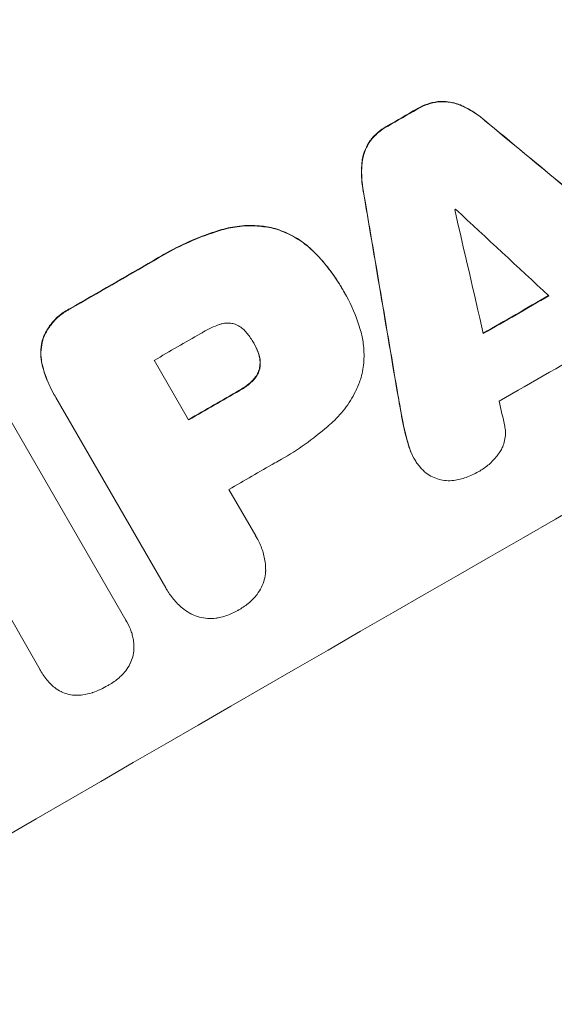
# Model space of a CAD drawing. Units: millimetres. Extents: x -3620 to 3893, y -4604 to 4289.
# Drawn here: x 1448 to 1514, y -2618 to -2495 of the extents above; entities that cross this region are included whole.
import ezdxf

# ---------------------------------------------------------------- set-up
doc = ezdxf.new("R2010")
doc.units = ezdxf.units.MM
doc.header["$LTSCALE"] = 20
doc.layers.add('2d', color=230, linetype='Continuous')

msp = doc.modelspace()

# ---------------------------------------------------------------- linework, layer by layer
at = {"layer": '2d', "lineweight": 0}
for p, q in [((1487.9, -2528.86), (1487.92, -2528.91)), ((1488.13, -2529.26), (1488.15, -2529.31)), ((1476.79, -2535.58), (1476.82, -2535.62)), ((1464.36, -2537.75), (1468.66, -2545.21)), ((1451.87, -2542.06), (1451.9, -2542.11)), ((1465.81, -2566.21), (1452.06, -2542.39)), ((1445.84, -2544.32), (1460.81, -2570.25)), ((1496.86, -2550.07), (1496.89, -2550.12)), ((1473.69, -2553.91), (1477.04, -2559.72)), ((1450.09, -2576.46), (1440.45, -2559.75)), ((1477.18, -2559.95), (1477.21, -2559.99)), ((1465.94, -2566.45), (1465.97, -2566.49)), ((1460.9, -2570.41), (1460.93, -2570.45)), ((1450.11, -2576.5), (1450.14, -2576.55))]:
    msp.add_line(p, q, dxfattribs=at)
at = {"layer": '2d', "lineweight": 0, "extrusion": (0, 0, -1)}
for centre, major_axis, ratio, start_param, end_param in [((1462.42, -2532.99), (952.63, 550), 0.052336, -1.707271, -1.434322), ((1488.3, -2577.81), (950.9, 549), 0.052336, -1.535117, -1.531195), ((1423.69, -2465.91), (2427.62, -2009.09), 0.006354, -1.542302, -1.533953), ((1534.83, -2658.41), (-527.21, 3108.83), 0.006346, -1.532367, -1.524031), ((1488.29, -2577.8), (950.9, 549), 0.052336, -1.576775, -1.565817), ((1502.52, -2602.44), (950.9, 549), 0.052336, -1.537465, -1.528845), ((1498.01, -2594.62), (950.9, 549), 0.052336, -1.571439, -1.564738)]:
    msp.add_ellipse(centre, major_axis=major_axis, ratio=ratio, start_param=start_param, end_param=end_param, dxfattribs=at)
at = {"layer": '2d', "lineweight": 0}
for centre, major_axis, ratio, start_param, end_param in [((1462.42, -2532.99), (-951.76, -549.5), 0.052336, -1.707396, -1.434197), ((1514.85, -2623.79), (-951.76, -549.5), 0.052336, -1.707396, -1.434197), ((1488.3, -2577.81), (-951.76, -549.5), 0.052336, -1.610362, -1.606443), ((1423.69, -2465.91), (2429.84, -2010.92), 0.006354, 1.534002, 1.542344), ((1534.83, -2658.41), (-527.69, 3111.66), 0.006346, 1.524058, 1.532387), ((1494.91, -2589.27), (-950.9, -549), 0.052336, -1.608484, -1.60837), ((1562.28, -2705.95), (-842.84, 3655.6), 0.004483, 1.518575, 1.522817), ((1427.68, -2472.82), (2735.4, -2542.09), 0.004525, 1.543554, 1.547818), ((1488.29, -2577.8), (-951.76, -549.5), 0.052336, -1.575771, -1.564824), ((1502.52, -2602.44), (-951.76, -549.5), 0.052336, -1.612695, -1.604112), ((1493.7, -2587.17), (-950.9, -549), 0.052336, -1.576268, -1.570154), ((1506.68, -2609.64), (-950.9, -549), 0.052336, -1.615035, -1.601842), ((1498.01, -2594.62), (-951.76, -549.5), 0.052336, -1.576849, -1.570154), ((1560.84, -2703.45), (-794.33, 3571.57), 0.004713, 1.524768, 1.525648), ((1503.03, -2603.33), (-950.9, -549), 0.052336, -1.576213, -1.570154)]:
    msp.add_ellipse(centre, major_axis=major_axis, ratio=ratio, start_param=start_param, end_param=end_param, dxfattribs=at)
for points, knots in [([(1499.86, -2505.39), (1499.84, -2505.39), (1499.81, -2505.4), (1499.35, -2505.46), (1498.92, -2505.56), (1498.09, -2505.84), (1497.7, -2506.02), (1497.29, -2506.25), (1497.25, -2506.28), (1497.21, -2506.3)], [27.444819, 27.444819, 27.444819, 27.444819, 27.509673, 27.509673, 28.760811, 28.760811, 30.011948, 30.011948, 30.156467, 30.156467, 30.156467, 30.156467]), ([(1497.24, -2506.35), (1497.28, -2506.32), (1497.32, -2506.3), (1497.72, -2506.07), (1498.12, -2505.89), (1498.94, -2505.6), (1499.38, -2505.5), (1499.84, -2505.44), (1499.86, -2505.44), (1499.88, -2505.44)], [9.858786, 9.858786, 9.858786, 9.858786, 10.003305, 10.003305, 11.254445, 11.254445, 12.505585, 12.505585, 12.570438, 12.570438, 12.570438, 12.570438]), ([(1502.62, -2505.82), (1502.37, -2505.71), (1502.12, -2505.63), (1501.52, -2505.47), (1501.16, -2505.41), (1500.48, -2505.36), (1500.17, -2505.36), (1499.86, -2505.39)], [20.556921, 20.556921, 20.556921, 20.556921, 21.335081, 21.335081, 22.402483, 22.402483, 23.282143, 23.282143, 23.282143, 23.282143]), ([(1499.88, -2505.44), (1500.19, -2505.41), (1500.51, -2505.4), (1501.18, -2505.45), (1501.55, -2505.51), (1502.14, -2505.67), (1502.4, -2505.76), (1502.64, -2505.86)], [10.856914, 10.856914, 10.856914, 10.856914, 11.735856, 11.735856, 12.803007, 12.803007, 13.582138, 13.582138, 13.582138, 13.582138]), ([(1505.59, -2507.68), (1505.43, -2507.54), (1505.26, -2507.41), (1504.47, -2506.8), (1503.8, -2506.38), (1502.94, -2505.96), (1502.78, -2505.89), (1502.62, -2505.82)], [39.355001, 39.355001, 39.355001, 39.355001, 39.956756, 39.956756, 42.175921, 42.175921, 42.687722, 42.687722, 42.687722, 42.687722]), ([(1502.64, -2505.86), (1502.81, -2505.94), (1502.97, -2506.01), (1503.82, -2506.43), (1504.5, -2506.84), (1505.29, -2507.45), (1505.45, -2507.59), (1505.62, -2507.73)], [28.349084, 28.349084, 28.349084, 28.349084, 28.859526, 28.859526, 31.079167, 31.079167, 31.681824, 31.681824, 31.681824, 31.681824]), ([(1493.48, -2508.45), (1493.44, -2508.47), (1493.4, -2508.49), (1492.99, -2508.73), (1492.63, -2508.98), (1491.96, -2509.56), (1491.65, -2509.89), (1491.37, -2510.26), (1491.36, -2510.27), (1491.35, -2510.28)], [30.291455, 30.291455, 30.291455, 30.291455, 30.433295, 30.433295, 31.701664, 31.701664, 32.970033, 32.970033, 33.017788, 33.017788, 33.017788, 33.017788]), ([(1491.37, -2510.33), (1491.38, -2510.31), (1491.39, -2510.3), (1491.68, -2509.93), (1491.99, -2509.6), (1492.66, -2509.02), (1493.01, -2508.77), (1493.42, -2508.54), (1493.46, -2508.51), (1493.51, -2508.49)], [7.559335, 7.559335, 7.559335, 7.559335, 7.607414, 7.607414, 8.875611, 8.875611, 10.143808, 10.143808, 10.285648, 10.285648, 10.285648, 10.285648]), ([(1491.35, -2510.28), (1491.17, -2510.54), (1491.01, -2510.8), (1490.71, -2511.41), (1490.58, -2511.76), (1490.42, -2512.35), (1490.37, -2512.61), (1490.33, -2512.88)], [27.915322, 27.915322, 27.915322, 27.915322, 28.796796, 28.796796, 29.863459, 29.863459, 30.641156, 30.641156, 30.641156, 30.641156]), ([(1490.36, -2512.92), (1490.39, -2512.66), (1490.44, -2512.4), (1490.6, -2511.81), (1490.73, -2511.46), (1491.03, -2510.85), (1491.19, -2510.58), (1491.37, -2510.33)], [3.487459, 3.487459, 3.487459, 3.487459, 4.264583, 4.264583, 5.331395, 5.331395, 6.213295, 6.213295, 6.213295, 6.213295]), ([(1490.33, -2512.88), (1490.31, -2513.05), (1490.3, -2513.22), (1490.23, -2514.17), (1490.25, -2514.97), (1490.38, -2515.96), (1490.42, -2516.17), (1490.46, -2516.38)], [64.491549, 64.491549, 64.491549, 64.491549, 64.988258, 64.988258, 67.228105, 67.228105, 67.822867, 67.822867, 67.822867, 67.822867]), ([(1490.48, -2516.42), (1490.44, -2516.22), (1490.41, -2516.01), (1490.28, -2515.01), (1490.26, -2514.22), (1490.32, -2513.27), (1490.34, -2513.1), (1490.36, -2512.92)], [3.88497, 3.88497, 3.88497, 3.88497, 4.480374, 4.480374, 6.720562, 6.720562, 7.2163, 7.2163, 7.2163, 7.2163]), ([(1472.51, -2521.49), (1472.2, -2521.58), (1471.89, -2521.68), (1470.46, -2522.17), (1469.37, -2522.61), (1467.25, -2523.57), (1466.23, -2524.1), (1464.92, -2524.86), (1464.6, -2525.05), (1464.27, -2525.25)], [154.880904, 154.880904, 154.880904, 154.880904, 155.813756, 155.813756, 159.20116, 159.20116, 162.588564, 162.588564, 163.73051, 163.73051, 163.73051, 163.73051]), ([(1464.3, -2525.3), (1464.62, -2525.1), (1464.95, -2524.9), (1466.26, -2524.15), (1467.28, -2523.62), (1469.39, -2522.65), (1470.49, -2522.22), (1471.92, -2521.73), (1472.23, -2521.63), (1472.54, -2521.53)], [53.051207, 53.051207, 53.051207, 53.051207, 54.193152, 54.193152, 57.580661, 57.580661, 60.968169, 60.968169, 61.900824, 61.900824, 61.900824, 61.900824]), ([(1479.22, -2521.21), (1478.58, -2521.06), (1477.92, -2520.96), (1476.41, -2520.86), (1475.55, -2520.89), (1473.96, -2521.1), (1473.22, -2521.26), (1472.51, -2521.49)], [48.597906, 48.597906, 48.597906, 48.597906, 50.528703, 50.528703, 52.934942, 52.934942, 55.063468, 55.063468, 55.063468, 55.063468]), ([(1472.54, -2521.53), (1473.25, -2521.31), (1473.99, -2521.14), (1475.58, -2520.93), (1476.44, -2520.91), (1477.95, -2521.01), (1478.61, -2521.11), (1479.24, -2521.25)], [21.932414, 21.932414, 21.932414, 21.932414, 24.061086, 24.061086, 26.4674, 26.4674, 28.397977, 28.397977, 28.397977, 28.397977]), ([(1484.66, -2524.52), (1484.22, -2524.05), (1483.74, -2523.6), (1482.6, -2522.73), (1481.92, -2522.31), (1480.57, -2521.65), (1479.89, -2521.4), (1479.22, -2521.21)], [38.185038, 38.185038, 38.185038, 38.185038, 40.028684, 40.028684, 42.252444, 42.252444, 44.342984, 44.342984, 44.342984, 44.342984]), ([(1479.24, -2521.25), (1479.92, -2521.44), (1480.59, -2521.7), (1481.95, -2522.36), (1482.62, -2522.77), (1483.76, -2523.65), (1484.25, -2524.09), (1484.69, -2524.56)], [26.819346, 26.819346, 26.819346, 26.819346, 28.909681, 28.909681, 31.13351, 31.13351, 32.97729, 32.97729, 32.97729, 32.97729]), ([(1487.9, -2528.86), (1487.53, -2528.23), (1487.13, -2527.6), (1486.25, -2526.37), (1485.77, -2525.77), (1485.07, -2524.96), (1484.87, -2524.74), (1484.66, -2524.52)], [70.573402, 70.573402, 70.573402, 70.573402, 72.778825, 72.778825, 74.984249, 74.984249, 75.844293, 75.844293, 75.844293, 75.844293]), ([(1484.69, -2524.56), (1484.9, -2524.78), (1485.1, -2525.01), (1485.8, -2525.81), (1486.27, -2526.41), (1487.15, -2527.64), (1487.56, -2528.27), (1487.96, -2528.97), (1488, -2529.04), (1488.03, -2529.11)], [65.302515, 65.302515, 65.302515, 65.302515, 66.162566, 66.162566, 68.367986, 68.367986, 70.573406, 70.573406, 70.800363, 70.800363, 70.800363, 70.800363]), ([(1488.03, -2529.11), (1488.07, -2529.17), (1488.11, -2529.24), (1488.81, -2530.44), (1489.38, -2531.68), (1489.94, -2533.33), (1490.05, -2533.67), (1490.15, -2534.02)], [62.878774, 62.878774, 62.878774, 62.878774, 63.111175, 63.111175, 67.055623, 67.055623, 68.091775, 68.091775, 68.091775, 68.091775]), ([(1453.85, -2531.27), (1453.72, -2531.34), (1453.59, -2531.4), (1453.09, -2531.69), (1452.72, -2531.95), (1452.03, -2532.55), (1451.72, -2532.89), (1451.15, -2533.63), (1450.91, -2534.02), (1450.59, -2534.68), (1450.48, -2534.93), (1450.39, -2535.18)], [30.942683, 30.942683, 30.942683, 30.942683, 31.370566, 31.370566, 32.677712, 32.677712, 33.984857, 33.984857, 35.292003, 35.292003, 36.06835, 36.06835, 36.06835, 36.06835]), ([(1450.42, -2535.22), (1450.51, -2534.97), (1450.61, -2534.72), (1450.93, -2534.07), (1451.18, -2533.67), (1451.74, -2532.94), (1452.06, -2532.6), (1452.75, -2532), (1453.12, -2531.74), (1453.62, -2531.45), (1453.75, -2531.38), (1453.88, -2531.32)], [5.759192, 5.759192, 5.759192, 5.759192, 6.53558, 6.53558, 7.842711, 7.842711, 9.149843, 9.149843, 10.456975, 10.456975, 10.884858, 10.884858, 10.884858, 10.884858]), ([(1472.53, -2533.27), (1471.81, -2533.52), (1471.13, -2533.83), (1470.39, -2534.26), (1470.28, -2534.33), (1470.17, -2534.4)], [51.844381, 51.844381, 51.844381, 51.844381, 54.016853, 54.016853, 54.404284, 54.404284, 54.404284, 54.404284]), ([(1474.36, -2533.2), (1474.35, -2533.2), (1474.34, -2533.19), (1474.14, -2533.14), (1473.95, -2533.11), (1473.56, -2533.08), (1473.36, -2533.09), (1472.96, -2533.14), (1472.77, -2533.19), (1472.56, -2533.26), (1472.55, -2533.26), (1472.53, -2533.27)], [11.23439, 11.23439, 11.23439, 11.23439, 11.271847, 11.271847, 11.835454, 11.835454, 12.399061, 12.399061, 12.962668, 12.962668, 13.013249, 13.013249, 13.013249, 13.013249]), ([(1476, -2534.42), (1475.94, -2534.34), (1475.88, -2534.26), (1475.67, -2534.02), (1475.5, -2533.86), (1475.13, -2533.58), (1474.94, -2533.45), (1474.61, -2533.3), (1474.49, -2533.24), (1474.36, -2533.2)], [10.813696, 10.813696, 10.813696, 10.813696, 11.094647, 11.094647, 11.747271, 11.747271, 12.399896, 12.399896, 12.78783, 12.78783, 12.78783, 12.78783]), ([(1490.15, -2534.02), (1490.3, -2534.55), (1490.42, -2535.1), (1490.58, -2536.37), (1490.61, -2537.1), (1490.51, -2538.53), (1490.39, -2539.24), (1490.19, -2539.98), (1490.16, -2540.05), (1490.14, -2540.13)], [35.525745, 35.525745, 35.525745, 35.525745, 37.095546, 37.095546, 39.156349, 39.156349, 41.217151, 41.217151, 41.455763, 41.455763, 41.455763, 41.455763]), ([(1450.39, -2535.18), (1450.39, -2535.18), (1450.39, -2535.18), (1450.29, -2535.57), (1450.22, -2535.98), (1450.16, -2536.81), (1450.17, -2537.23), (1450.27, -2537.95), (1450.33, -2538.24), (1450.41, -2538.53)], [33.473361, 33.473361, 33.473361, 33.473361, 33.481706, 33.481706, 34.677468, 34.677468, 35.873229, 35.873229, 36.718578, 36.718578, 36.718578, 36.718578]), ([(1450.43, -2538.58), (1450.35, -2538.29), (1450.29, -2538), (1450.2, -2537.28), (1450.19, -2536.85), (1450.25, -2536.02), (1450.32, -2535.61), (1450.42, -2535.23), (1450.42, -2535.22), (1450.42, -2535.22)], [1.546176, 1.546176, 1.546176, 1.546176, 2.391548, 2.391548, 3.587322, 3.587322, 4.783096, 4.783096, 4.791393, 4.791393, 4.791393, 4.791393]), ([(1476.82, -2535.62), (1476.8, -2535.59), (1476.79, -2535.57), (1476.55, -2535.16), (1476.29, -2534.78), (1476, -2534.42)], [26.616766, 26.616766, 26.616766, 26.616766, 26.707784, 26.707784, 28.045492, 28.045492, 28.045492, 28.045492]), ([(1477.36, -2536.77), (1477.21, -2536.38), (1477.04, -2536), (1476.83, -2535.65), (1476.82, -2535.63), (1476.82, -2535.62)], [20.431086, 20.431086, 20.431086, 20.431086, 21.630945, 21.630945, 21.672494, 21.672494, 21.672494, 21.672494]), ([(1477.33, -2536.72), (1477.35, -2536.77), (1477.37, -2536.83), (1477.47, -2537.11), (1477.52, -2537.34), (1477.59, -2537.82), (1477.59, -2538.06), (1477.57, -2538.43), (1477.55, -2538.56), (1477.53, -2538.69)], [11.438994, 11.438994, 11.438994, 11.438994, 11.600925, 11.600925, 12.283324, 12.283324, 12.965724, 12.965724, 13.341791, 13.341791, 13.341791, 13.341791]), ([(1477.56, -2538.73), (1477.58, -2538.61), (1477.59, -2538.48), (1477.62, -2538.11), (1477.61, -2537.87), (1477.55, -2537.39), (1477.49, -2537.15), (1477.4, -2536.87), (1477.38, -2536.82), (1477.36, -2536.77)], [8.495259, 8.495259, 8.495259, 8.495259, 8.871308, 8.871308, 9.553713, 9.553713, 10.236119, 10.236119, 10.398056, 10.398056, 10.398056, 10.398056]), ([(1450.41, -2538.53), (1450.5, -2538.86), (1450.59, -2539.18), (1451.01, -2540.41), (1451.41, -2541.27), (1451.87, -2542.06)], [-3.714005, -3.714005, -3.714005, -3.714005, -2.752519, -2.752519, 0, 0, 0, 0]), ([(1452.06, -2542.39), (1452, -2542.29), (1451.95, -2542.2), (1451.9, -2542.11), (1451.44, -2541.32), (1451.04, -2540.45), (1450.62, -2539.22), (1450.52, -2538.9), (1450.43, -2538.58)], [-0.321666, -0.321666, -0.321666, -0.321666, 0, 0, 0, 2.752515, 2.752515, 3.714004, 3.714004, 3.714004, 3.714004]), ([(1477.53, -2538.69), (1477.52, -2538.73), (1477.51, -2538.78), (1477.44, -2539.02), (1477.37, -2539.21), (1477.19, -2539.59), (1477.07, -2539.77), (1476.84, -2540.08), (1476.73, -2540.2), (1476.6, -2540.32)], [11.882414, 11.882414, 11.882414, 11.882414, 12.023008, 12.023008, 12.624173, 12.624173, 13.225338, 13.225338, 13.707567, 13.707567, 13.707567, 13.707567]), ([(1476.63, -2540.36), (1476.75, -2540.25), (1476.87, -2540.12), (1477.1, -2539.82), (1477.21, -2539.64), (1477.4, -2539.26), (1477.47, -2539.06), (1477.53, -2538.83), (1477.55, -2538.78), (1477.56, -2538.73)], [5.529296, 5.529296, 5.529296, 5.529296, 6.011514, 6.011514, 6.612674, 6.612674, 7.213834, 7.213834, 7.35445, 7.35445, 7.35445, 7.35445]), ([(1490.14, -2540.13), (1489.97, -2540.64), (1489.76, -2541.16), (1489.14, -2542.41), (1488.69, -2543.14), (1487.66, -2544.48), (1487.08, -2545.1), (1486.46, -2545.64)], [49.089209, 49.089209, 49.089209, 49.089209, 50.687534, 50.687534, 53.101428, 53.101428, 55.467007, 55.467007, 55.467007, 55.467007]), ([(1476.6, -2540.32), (1476.51, -2540.4), (1476.43, -2540.48), (1475.97, -2540.88), (1475.58, -2541.16), (1475.12, -2541.42), (1475.06, -2541.45), (1475.01, -2541.49)], [31.684977, 31.684977, 31.684977, 31.684977, 32.027886, 32.027886, 33.420437, 33.420437, 33.609432, 33.609432, 33.609432, 33.609432]), ([(1475.03, -2541.53), (1475.09, -2541.5), (1475.14, -2541.47), (1475.6, -2541.21), (1476, -2540.93), (1476.45, -2540.53), (1476.54, -2540.45), (1476.63, -2540.36)], [10.951019, 10.951019, 10.951019, 10.951019, 11.140013, 11.140013, 12.532565, 12.532565, 12.875474, 12.875474, 12.875474, 12.875474]), ([(1486.46, -2545.64), (1486.32, -2545.77), (1486.18, -2545.89), (1485.13, -2546.8), (1484.19, -2547.54), (1482.26, -2548.92), (1481.27, -2549.55), (1480, -2550.28), (1479.73, -2550.44), (1479.45, -2550.59)], [158.427643, 158.427643, 158.427643, 158.427643, 158.956412, 158.956412, 162.412265, 162.412265, 165.868118, 165.868118, 166.806143, 166.806143, 166.806143, 166.806143]), ([(1496.23, -2548.59), (1496.03, -2547.95), (1495.85, -2547.29), (1495.61, -2546.29), (1495.54, -2545.94), (1495.47, -2545.6)], [5.554115, 5.554115, 5.554115, 5.554115, 7.48268, 7.48268, 8.483559, 8.483559, 8.483559, 8.483559]), ([(1508.17, -2545.99), (1508.19, -2546.1), (1508.21, -2546.21), (1508.26, -2546.6), (1508.27, -2546.88), (1508.23, -2547.44), (1508.18, -2547.72), (1508.04, -2548.24), (1507.95, -2548.5), (1507.73, -2548.94), (1507.62, -2549.13), (1507.49, -2549.31)], [14.209065, 14.209065, 14.209065, 14.209065, 14.516561, 14.516561, 15.322976, 15.322976, 16.129391, 16.129391, 16.935978, 16.935978, 17.549514, 17.549514, 17.549514, 17.549514]), ([(1496.2, -2548.55), (1496.23, -2548.63), (1496.26, -2548.72), (1496.44, -2549.25), (1496.64, -2549.68), (1496.86, -2550.07)], [-1.6172, -1.6172, -1.6172, -1.6172, -1.358504, -1.358504, 0, 0, 0, 0]), ([(1497.2, -2550.61), (1497.09, -2550.45), (1496.99, -2550.28), (1496.89, -2550.12), (1496.66, -2549.72), (1496.47, -2549.3), (1496.28, -2548.76), (1496.26, -2548.68), (1496.23, -2548.59)], [-0.57537, -0.57537, -0.57537, -0.57537, 0, 0, 0, 1.358415, 1.358415, 1.617195, 1.617195, 1.617195, 1.617195]), ([(1507.49, -2549.31), (1507.41, -2549.44), (1507.32, -2549.56), (1506.92, -2550.08), (1506.58, -2550.44), (1505.84, -2551.08), (1505.44, -2551.36), (1505.03, -2551.6), (1505.02, -2551.61), (1505, -2551.61)], [30.321362, 30.321362, 30.321362, 30.321362, 30.76243, 30.76243, 32.161071, 32.161071, 33.559712, 33.559712, 33.600777, 33.600777, 33.600777, 33.600777]), ([(1499.12, -2552.33), (1498.85, -2552.19), (1498.6, -2552.03), (1498.08, -2551.63), (1497.83, -2551.39), (1497.46, -2550.96), (1497.32, -2550.79), (1497.2, -2550.61)], [-2.818179, -2.818179, -2.818179, -2.818179, -1.972109, -1.972109, -0.986055, -0.986055, -0.345862, -0.345862, -0.345862, -0.345862]), ([(1501.81, -2552.76), (1501.8, -2552.76), (1501.8, -2552.77), (1501.48, -2552.81), (1501.17, -2552.82), (1500.55, -2552.77), (1500.25, -2552.72), (1499.68, -2552.57), (1499.4, -2552.46), (1499.12, -2552.33), (1499.12, -2552.33), (1499.12, -2552.33)], [22.974437, 22.974437, 22.974437, 22.974437, 22.986075, 22.986075, 23.870194, 23.870194, 24.754314, 24.754314, 25.638297, 25.638297, 25.641792, 25.641792, 25.641792, 25.641792]), ([(1505, -2551.61), (1504.95, -2551.64), (1504.9, -2551.67), (1504.38, -2551.97), (1503.87, -2552.21), (1502.84, -2552.56), (1502.33, -2552.69), (1501.81, -2552.76)], [38.974591, 38.974591, 38.974591, 38.974591, 39.150701, 39.150701, 40.782022, 40.782022, 42.26559, 42.26559, 42.26559, 42.26559]), ([(1477.04, -2559.72), (1477.1, -2559.81), (1477.15, -2559.9), (1477.46, -2560.43), (1477.68, -2560.91), (1478.03, -2561.92), (1478.15, -2562.45), (1478.27, -2563.34), (1478.29, -2563.7), (1478.29, -2564.06)], [24.107783, 24.107783, 24.107783, 24.107783, 24.42564, 24.42564, 25.952213, 25.952213, 27.478786, 27.478786, 28.49213, 28.49213, 28.49213, 28.49213]), ([(1478.29, -2564.06), (1478.29, -2564.1), (1478.28, -2564.15), (1478.26, -2564.54), (1478.2, -2564.87), (1478.03, -2565.51), (1477.91, -2565.83), (1477.61, -2566.44), (1477.42, -2566.74), (1477.12, -2567.13), (1477.03, -2567.24), (1476.94, -2567.35)], [18.603323, 18.603323, 18.603323, 18.603323, 18.733404, 18.733404, 19.719364, 19.719364, 20.705333, 20.705333, 21.691301, 21.691301, 22.093061, 22.093061, 22.093061, 22.093061]), ([(1468.94, -2569.46), (1468.63, -2569.28), (1468.33, -2569.08), (1467.62, -2568.53), (1467.22, -2568.16), (1466.53, -2567.36), (1466.22, -2566.93), (1465.97, -2566.49), (1465.92, -2566.4), (1465.86, -2566.31), (1465.81, -2566.21)], [-4.060716, -4.060716, -4.060716, -4.060716, -3.039232, -3.039232, -1.519616, -1.519616, 0, 0, 0, 0.324666, 0.324666, 0.324666, 0.324666]), ([(1476.94, -2567.35), (1476.72, -2567.59), (1476.49, -2567.81), (1475.86, -2568.37), (1475.44, -2568.67), (1474.97, -2568.94), (1474.93, -2568.96), (1474.9, -2568.98)], [33.421447, 33.421447, 33.421447, 33.421447, 34.336968, 34.336968, 35.829875, 35.829875, 35.954834, 35.954834, 35.954834, 35.954834]), ([(1472.47, -2569.93), (1472.33, -2569.96), (1472.2, -2569.98), (1471.71, -2570.05), (1471.36, -2570.06), (1470.67, -2570.01), (1470.33, -2569.95), (1469.69, -2569.78), (1469.37, -2569.66), (1469.02, -2569.49), (1468.98, -2569.48), (1468.94, -2569.46)], [25.400836, 25.400836, 25.400836, 25.400836, 25.792524, 25.792524, 26.784562, 26.784562, 27.7766, 27.7766, 28.768619, 28.768619, 28.88908, 28.88908, 28.88908, 28.88908]), ([(1474.9, -2568.98), (1474.86, -2569), (1474.83, -2569.01), (1474.37, -2569.28), (1473.89, -2569.5), (1473.09, -2569.78), (1472.78, -2569.86), (1472.47, -2569.93)], [36.154571, 36.154571, 36.154571, 36.154571, 36.260037, 36.260037, 37.770924, 37.770924, 38.682206, 38.682206, 38.682206, 38.682206]), ([(1460.81, -2570.25), (1460.85, -2570.32), (1460.89, -2570.39), (1461.15, -2570.84), (1461.34, -2571.26), (1461.56, -2571.88), (1461.61, -2572.06), (1461.66, -2572.24)], [21.116657, 21.116657, 21.116657, 21.116657, 21.351667, 21.351667, 22.685913, 22.685913, 23.221207, 23.221207, 23.221207, 23.221207]), ([(1461.66, -2572.24), (1461.71, -2572.45), (1461.75, -2572.67), (1461.83, -2573.23), (1461.84, -2573.57), (1461.82, -2573.9)], [17.699318, 17.699318, 17.699318, 17.699318, 18.327807, 18.327807, 19.287621, 19.287621, 19.287621, 19.287621]), ([(1461.82, -2573.9), (1461.82, -2573.91), (1461.82, -2573.92), (1461.8, -2574.24), (1461.75, -2574.54), (1461.59, -2575.1), (1461.49, -2575.39), (1461.34, -2575.68), (1461.34, -2575.7), (1461.33, -2575.72)], [16.676882, 16.676882, 16.676882, 16.676882, 16.703195, 16.703195, 17.582243, 17.582243, 18.461415, 18.461415, 18.518849, 18.518849, 18.518849, 18.518849]), ([(1461.33, -2575.72), (1461.17, -2576.01), (1460.99, -2576.3), (1460.61, -2576.81), (1460.4, -2577.03), (1460.19, -2577.23)], [22.04685, 22.04685, 22.04685, 22.04685, 22.995756, 22.995756, 23.846902, 23.846902, 23.846902, 23.846902]), ([(1451.38, -2578.19), (1451.28, -2578.08), (1451.18, -2577.97), (1450.72, -2577.45), (1450.4, -2577), (1450.14, -2576.55), (1450.12, -2576.52), (1450.11, -2576.49), (1450.09, -2576.46)], [-1.999607, -1.999607, -1.999607, -1.999607, -1.581052, -1.581052, 0, 0, 0, 0.102991, 0.102991, 0.102991, 0.102991]), ([(1452.72, -2579.17), (1452.44, -2579.04), (1452.18, -2578.87), (1451.74, -2578.53), (1451.55, -2578.36), (1451.38, -2578.19)], [28.18746, 28.18746, 28.18746, 28.18746, 29.064674, 29.064674, 29.766343, 29.766343, 29.766343, 29.766343]), ([(1460.19, -2577.23), (1460.11, -2577.31), (1460.04, -2577.37), (1459.56, -2577.79), (1459.13, -2578.1), (1458.67, -2578.36), (1458.66, -2578.37), (1458.64, -2578.38)], [34.800978, 34.800978, 34.800978, 34.800978, 35.094777, 35.094777, 36.620795, 36.620795, 36.672328, 36.672328, 36.672328, 36.672328]), ([(1454.56, -2579.64), (1454.5, -2579.63), (1454.44, -2579.63), (1454.09, -2579.61), (1453.81, -2579.56), (1453.28, -2579.42), (1453.02, -2579.32), (1452.74, -2579.19), (1452.73, -2579.18), (1452.72, -2579.17)], [22.0472, 22.0472, 22.0472, 22.0472, 22.219084, 22.219084, 23.042105, 23.042105, 23.864966, 23.864966, 23.910522, 23.910522, 23.910522, 23.910522]), ([(1456.59, -2579.32), (1456.22, -2579.44), (1455.84, -2579.53), (1455.15, -2579.62), (1454.86, -2579.64), (1454.56, -2579.64)], [28.653176, 28.653176, 28.653176, 28.653176, 29.761939, 29.761939, 30.603096, 30.603096, 30.603096, 30.603096]), ([(1458.64, -2578.38), (1458.61, -2578.4), (1458.58, -2578.41), (1457.97, -2578.77), (1457.34, -2579.06), (1456.64, -2579.3), (1456.62, -2579.31), (1456.59, -2579.32)], [48.233524, 48.233524, 48.233524, 48.233524, 48.339027, 48.339027, 50.353681, 50.353681, 50.436527, 50.436527, 50.436527, 50.436527])]:
    msp.add_open_spline(points, degree=3, knots=knots, dxfattribs=at)
for points in [[(1488.13, -2529.26), (1488.09, -2529.2), (1488.06, -2529.14), (1488.02, -2529.08)], [(1476.76, -2535.52), (1476.77, -2535.54), (1476.78, -2535.56), (1476.79, -2535.58)], [(1476.83, -2535.63), (1477.02, -2535.97), (1477.19, -2536.34), (1477.33, -2536.72)], [(1494.84, -2542.27), (1495.03, -2543.37), (1495.23, -2544.46), (1495.44, -2545.55)], [(1495.47, -2545.6), (1495.25, -2544.5), (1495.05, -2543.41), (1494.87, -2542.32)], [(1495.44, -2545.55), (1495.64, -2546.56), (1495.89, -2547.57), (1496.2, -2548.55)], [(1477.18, -2559.95), (1477.13, -2559.86), (1477.07, -2559.77), (1477.01, -2559.68)], [(1465.79, -2566.16), (1465.84, -2566.26), (1465.89, -2566.36), (1465.94, -2566.45)], [(1460.9, -2570.41), (1460.86, -2570.34), (1460.82, -2570.27), (1460.78, -2570.21)], [(1450.06, -2576.41), (1450.08, -2576.44), (1450.1, -2576.47), (1450.11, -2576.5)]]:
    msp.add_open_spline(points, degree=3, dxfattribs=at)

doc.saveas('drawing.dxf')
